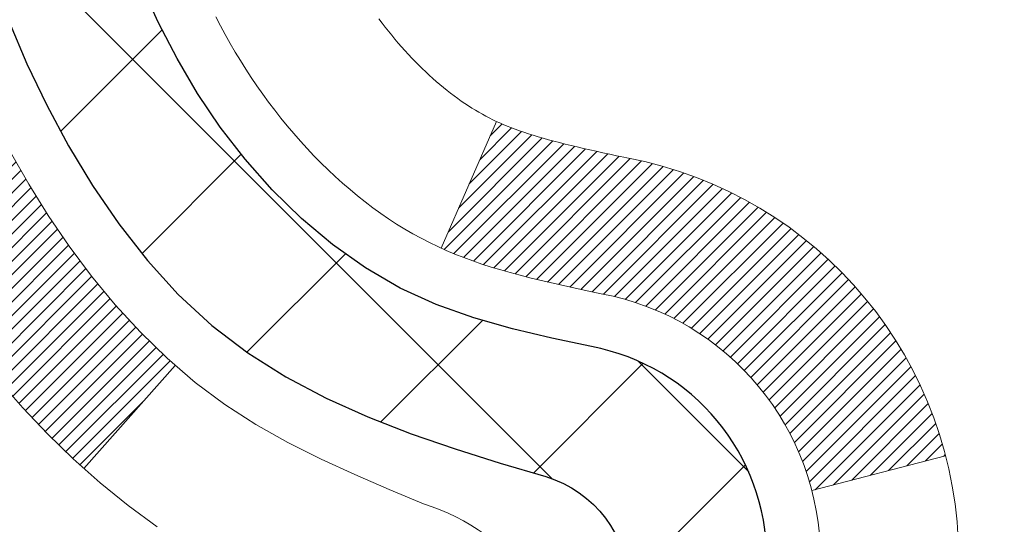
# Model space of a CAD drawing. Extents: x -6 to 3254, y -6 to 1977.
# Drawn here: x 9 to 9, y 13 to 13 of the extents above; entities that cross this region are included whole.
import ezdxf

# ---------------------------------------------------------------- set-up
doc = ezdxf.new("R2010")
doc.units = 0
doc.header["$LTSCALE"] = 5
doc.header["$MEASUREMENT"] = 0
for name, color, linetype, lineweight in [('CONCRETE - H', 130, 'CONTINUOUS', 9), ('DECK COAT - H', 20, 'CONTINUOUS', 20), ('DECK COAT - L', 22, 'CONTINUOUS', 18), ('MIG FOOT - H', 251, 'CONTINUOUS', 20), ('MIG RETAINER - H', 251, 'CONTINUOUS', 20), ('PVC SIDESHEET - H', 170, 'CONTINUOUS', 20), ('PVC SIDESHEET - L', 150, 'CONTINUOUS', 25)]:
    doc.layers.add(name, color=color, linetype=linetype, lineweight=lineweight)

msp = doc.modelspace()

# ---------------------------------------------------------------- hatches: boundary and pattern name
at = {"layer": 'CONCRETE - H'}
h = msp.add_hatch(dxfattribs=at)
h.set_pattern_fill('AR-CONC', color=256, scale=0.1875, style=0)
h.set_pattern_definition([(49.99999999999999, (-3.784116583540396, 152.5129099257868), (1.344862842376413, -0.1176602530923658), [0.140625, -1.546875]), (355, (-3.784116583540396, 152.5129099257868), (-0.260158750524375, 1.410360250687522), [0.1125, -1.2375]), (100.45144446, (-3.672044681665396, 152.5031049057868), (1.084704087613335, 1.29269998306618), [0.1195128599999999, -1.314641459999998]), (46.18420000000002, (-3.784116583540396, 152.8879099257868), (2.001077495009198, -0.3103486514870185), [0.2109374999999998, -2.320312499999997]), (96.63563549, (-3.617360186665396, 152.8620474751618), (1.752491148139178, 1.826472376452282), [0.17926939125, -1.9719633]), (351.1841639899999, (-3.784116583540396, 152.8879099257868), (1.7524911469777, 1.826472375506232), [0.16875, -1.856250001875]), (21, (-3.596616583540396, 152.7941599257868), (1.119200722722116, -0.7549104199975103), [0.140625, -1.546875]), (326.0000000000001, (-3.596616583540396, 152.7941599257868), (0.4562162473529657, 1.359656334462849), [0.1125, -1.2375]), (71.45144474, (-3.503349857290396, 152.7312507245368), (1.575416956368696, 0.6047459115119134), [0.11951285625, -1.31464146]), (37.50000000000001, (-3.784116583540396, 152.5129099257868), (0.02279972871992, 0.6241759759337091), [0, -1.2225, 0, -1.25625, 0, -1.2421875]), (7.499999999999999, (-3.784116583540396, 152.5129099257868), (0.4932553827040286, 0.7395219597794255), [0, -0.7162499999999999, 0, -1.194375, 0, -0.4734375]), (327.5, (-4.202241583540395, 152.5129099257868), (1.000917067823267, -0.04229038450196204), [0, -0.46875, 0, -1.4625, 0, -1.940625]), (317.5, (-4.389741583540395, 152.5129099257868), (1.093474067516974, 0.1876968418730957), [0, -0.609375, 0, -0.97125, 0, -1.378125])])
edge = h.paths.add_edge_path()
edge.add_spline(control_points=[(4.13106235423723, 15.64113443963427), (4.10405907264343, 15.42267492475651), (3.977479381399526, 14.39863131559483), (6.354933492705097, 14.36640186915764), (5.817564492837471, 12.08899985877986), (3.933293878648985, 12.53142605548217), (3.182706450655807, 11.53673920199958), (2.725180078028501, 10.93042013642355)], knot_values=[0, 0, 0, 0, 0.6097946140855015, 2.858453099672976, 4.110041409528139, 5.445415819824169, 7.530199856649887, 7.530199856649887, 7.530199856649887, 7.530199856649887], degree=3, periodic=0)
edge.add_line((2.725180078028501, 10.93042013642355), (3.218181730050532, 10.93042013642216))
edge.add_line((3.218181730050532, 10.93042013642216), (3.218181730050532, 11.12727014493518))
edge.add_line((3.218181730050532, 11.12727014493518), (3.8878654300505, 11.12727014493518))
edge.add_arc((3.8878654300505, 11.1666401449354), 0.0393700000002184, 270, 299.9999999999645)
edge.add_line((3.907550430050588, 11.1325447247882), (4.043311337668349, 11.21092632134679))
edge.add_arc((4.098429337668192, 11.11545914493553), 0.1102359999996443, 90.00000000003229, 120.000000000012, ccw=False)
edge.add_line((4.098429337668129, 11.22569514493517), (5.006387278697044, 11.22569514493514))
edge.add_arc((5.006387278697046, 11.26506514493536), 0.0393700000002184, 269.9999999999974, 300.0000000001234)
edge.add_line((5.026072278697228, 11.23096972478822), (5.706159464856103, 11.62361772760588))
edge.add_arc((5.766159405583586, 11.51969464493072), 0.1200000000000331, 90.00000000005758, 119.99996732134491, ccw=False)
edge.add_line((5.766159405583466, 11.63969464493076), (5.977600788143121, 11.63969464493084))
edge.add_arc((5.977600788143105, 11.67906464493126), 0.03937000000041735, 270.0000000000232, 314.9999999996655)
edge.add_line((6.005439582118555, 11.65122585095548), (6.12190610625113, 11.76769237508816))
edge.add_arc((6.371608080558065, 11.51799040078143), 0.3531319186160619, 103.9020008911275, 135.0000000000234, ccw=False)
edge.add_arc((6.660892673641046, 10.34922062734785), 1.557170273107802, 76.09799910886369, 103.90200089112761, ccw=False)
edge.add_arc((6.950177266723765, 11.51799040077964), 0.3531319186178657, 45.00000000009368, 76.09799910886278, ccw=False)
edge.add_line((7.19987924103147, 11.76769237508816), (7.3163457651643, 11.65122585095554))
edge.add_arc((7.344184559139615, 11.67906464493089), 0.03937000000002455, 225.0000000000347, 269.9999999998423)
edge.add_line((7.344184559139507, 11.63969464493087), (9.05508966162364, 11.63969464493084))
edge.add_arc((9.05508966162364, 11.67906464493083), 0.03936999999999102, 270, 360)
edge.add_line((9.094459661623631, 11.67906464493083), (9.094459661628507, 12.9948467705382))
edge.add_arc((9.055089661628637, 12.99484677053835), 0.03936999999987023, 359.9999999997931, 432.6976227628085)
edge.add_arc((9.194401702396839, 13.44206088437471), 0.4290404058596122, 233.0250989603215, 252.6976227628087, ccw=False)
edge.add_arc((9.27088804220559, 13.50416897651405), 0.525199596184472, 194.3079434824735, 230.4333558243547, ccw=False)
edge.add_arc((10.34083822860479, 13.7910240033309), 1.632909065609485, 184.8191964166424, 194.78293138846, ccw=False)
edge.add_arc((10.07167175642698, 13.55709607889236), 1.361411651893339, 161.6649460398414, 175.92502050459, ccw=False)
edge.add_arc((9.20614237869509, 13.84965098366251), 0.4478254090913869, 108.12890291726481, 162.3597440615022, ccw=False)
edge.add_arc((9.036064610131426, 14.32683454790887), 0.06004988997896327, 300.7846078929381, 346.5177693441126)
edge.add_line((9.09445966162852, 14.31283428908489), (9.09445966162852, 14.50206933794357))
edge.add_line((9.09445966162852, 14.50206933794357), (9.192884661628185, 14.50206933794357))
edge.add_line((9.192884661628185, 14.50206933794357), (9.192884661628199, 14.50662189406367))
edge.add_arc((9.153514661628343, 14.50662189406378), 0.03936999999985602, 359.9999999998346, 417.0968478607723)
edge.add_line((9.17490125826405, 14.53967655159235), (8.859683317808248, 14.74362478306543))
edge.add_arc((9.040655404735228, 14.9447747773051), 0.2705775608385257, 181.4692888508211, 228.0226889058694, ccw=False)
edge.add_line((8.770166806418105, 14.93783686625304), (8.48225412620613, 14.93783686625301))
edge.add_arc((8.48105028466268, 15.01537318218988), 0.07754566089423412, 179.1104878121187, 270.88951218787446, ccw=False)
edge.add_line((8.403513968725832, 15.01657702373333), (8.403513968725832, 15.64113443963407))
edge.add_line((8.403513968725832, 15.64113443963407), (4.131062354237205, 15.64113443963407))
at = {"layer": 'DECK COAT - H'}
h = msp.add_hatch(dxfattribs=at)
h.set_pattern_fill('ANSI31', color=256, scale=0.03937, style=0)
h.set_pattern_definition([(45, (-169.9497847613424, -128.0753643317635), (-0.003479849246914297, 0.003479849246914297), [])])
h.paths.add_polyline_path([(9.165325661623427, 12.03866980890209), (9.094459661623404, 12.03866980890203), (9.094459661623517, 11.80244980890203), (9.165325661623541, 11.80244980890208)])
h.paths.add_polyline_path([(9.1653256616232, 12.51110980890209), (9.094459661623176, 12.51110980890203), (9.09445966162329, 12.27488980890203), (9.165325661623314, 12.27488980890209)])
h.paths.add_polyline_path([(9.165325661622973, 12.98354820230179), (9.094459661622949, 12.98354820230173), (9.094459661623063, 12.74732980890204), (9.165325661623086, 12.74732980890209)])
h.paths.add_polyline_path([(8.895430075823327, 13.24783182946959), (8.885375596339799, 13.26391282772599), (8.875977343274457, 13.28037710594953), (8.867209392327453, 13.29719906275605), (8.859046386687027, 13.31434732967071), (8.851462976259398, 13.33179046995136), (8.844433810950335, 13.34949704685573), (8.84206869158308, 13.35602398704742), (8.77644179140836, 13.33042195754527), (8.779374621427309, 13.32232127600824), (8.786074885648276, 13.30525467681579), (8.793265949032815, 13.28835174503448), (8.800966164741197, 13.27164269389689), (8.80919340929674, 13.25515922213734), (8.817964690938169, 13.23893359988347), (8.827288208470776, 13.22300389450211), (8.83716703302386, 13.20741154773864), (8.847604172093241, 13.19219804321389), (8.858602633174854, 13.17740486454863), (8.870165423764519, 13.16307349536359), (8.882295551358055, 13.14924541927959), (8.894992932910867, 13.13595303639386), (8.908244212094445, 13.12318973479663), (8.913717560476101, 13.11833143250149), (8.960561303154662, 13.17110342338833), (8.956342852971346, 13.17472722259711), (8.942693366660109, 13.18803394456151), (8.929786901134975, 13.20213431981279), (8.917614656246855, 13.21688651639241), (8.906167696042047, 13.23214965153434)])
h.paths.add_polyline_path([(8.784891646718478, 13.64726848294637, -0.05548686241699283), (8.784883050852244, 13.66033535656553), (8.786981402683153, 13.67918568758088), (8.78912900406064, 13.69803105926118), (8.791362484777068, 13.71686778305653), (8.793718474625251, 13.73569217041697), (8.79623360339744, 13.75450053279255), (8.79894450088645, 13.77328918163329), (8.801887796884756, 13.79205442838926), (8.80396885624188, 13.80419368068368), (8.735182591785673, 13.81523821436193), (8.733904524437861, 13.8079018097917), (8.730950457531861, 13.78965362151391), (8.72818413679326, 13.77134622083656), (8.725580092273134, 13.75298764060958), (8.723112854023015, 13.73458591368285), (8.720756952093751, 13.71614907290626), (8.718486916536875, 13.69768515112978), (8.716277277403577, 13.67920218120324), (8.714102564745048, 13.66070819597658, 0.05859327961190841), (8.714109410244731, 13.64691464879706), (8.716277277403577, 13.62847887841986), (8.718486916536875, 13.60999590849335), (8.720756952093751, 13.59153198671683), (8.723112854023015, 13.57309514594024), (8.72349579497208, 13.5702390071892), (8.79302803712389, 13.57750549318644), (8.791362484777068, 13.59081327656654), (8.78912900406064, 13.60965000036188), (8.786981402683153, 13.62849537204218)])
h.paths.add_polyline_path([(8.942693366660109, 14.11964711506153), (8.956342852971346, 14.13295383702595), (8.97074416021789, 14.14532507374494), (8.985905396673246, 14.15662073522253), (9.001787869866774, 14.16681856353301), (9.01943514069032, 14.17673794572337), (8.982174297151317, 14.23873834748267), (8.966522148586336, 14.22953262103232), (8.951181619276298, 14.21934534095263), (8.936348865110489, 14.20838015399244), (8.922033267689216, 14.19673088930742), (8.908244212094445, 14.18449132482644), (8.894992932910867, 14.17172802322921), (8.882295551358055, 14.1584356403435), (8.870165423764519, 14.1446075642595), (8.858602633174854, 14.13027619507449), (8.847604172093355, 14.1154830164092), (8.837167033023974, 14.10026951188445), (8.827288208470776, 14.08467716512101), (8.817964690938283, 14.06874745973963), (8.80919340929674, 14.05252183748576), (8.807851853657752, 14.04983400022249), (8.87222947723339, 14.0201133978594), (8.875977343274457, 14.02730395367354), (8.885375596339799, 14.04376823189705), (8.895430075823327, 14.05984923015347), (8.906167696042047, 14.07553140808872), (8.917614656246855, 14.09079454323063), (8.929786901134975, 14.10554673981025)])
h.paths.add_polyline_path([(9.165325661628543, 14.50206933794357), (9.09445966162852, 14.50206933794357), (9.09445966162852, 14.42672372682497), (9.165325661628543, 14.42672372682497)])
h.paths.add_polyline_path([(9.362175661621649, 12.36039433092114), (9.291309661623217, 12.36039433092108), (9.29130966162333, 12.12417433092108), (9.362175661622103, 12.12417433092114)])
h.paths.add_polyline_path([(9.362175661620626, 12.83283433092114), (9.291309661622876, 12.83283433092109), (9.291309661623103, 12.59661433092108), (9.36217566162108, 12.59661433092114)])
h.paths.add_polyline_path([(9.192040713669797, 13.27741747727762), (9.190420366670395, 13.27778199182788), (9.184682346756148, 13.27899397530896), (9.177848069209034, 13.28046231391372), (9.171233711192912, 13.28192682460488), (9.164954418550991, 13.28337975983186), (9.158932113266559, 13.28485512944988), (9.153217091155028, 13.28634777513503), (9.147824622718957, 13.28785955514141), (9.142772121596266, 13.28939100556522), (9.13687609322173, 13.29133604697819), (9.13057930306988, 13.29370947412639), (9.125194323850195, 13.29605018675076), (9.096826637553903, 13.23114882493664), (9.099457869855286, 13.22996123032161), (9.103899831692587, 13.22809506454638), (9.10842945011106, 13.22632052225046), (9.113044348700413, 13.2246314090124), (9.117741854761533, 13.22302170742108), (9.122519295595538, 13.22148540006529), (9.127373998503202, 13.22001646953393), (9.132303290785416, 13.21860889841577), (9.13730449974318, 13.2172566692997), (9.1423749526775, 13.21595376477453), (9.147511976889263, 13.21469416742912), (9.152712823732116, 13.21347180922621), (9.157973239132474, 13.21227933503889), (9.163289309114674, 13.21110895105622), (9.16865755285093, 13.20995306241213), (9.174074489513572, 13.20880407424042), (9.17895639410844, 13.20776986039363, -0.2906124959815097), (9.286895198063661, 13.106942992494), (9.355490902516152, 13.12473679160104, 0.2906124959815037)])
at = {"layer": 'MIG FOOT - H'}
h = msp.add_hatch(dxfattribs=at)
h.set_pattern_fill('ANSI31', color=256, scale=1.9685, style=0)
h.set_pattern_definition([(45, (-934.1825180490154, -451.9215322858229), (-0.1739924623457148, 0.1739924623457148), [])])
h.paths.add_polyline_path([(9.43439417364172, 14.39911963641336), (9.598394173641708, 14.39911963641325), (9.598394173641253, 13.83661963641325), (9.434394173641607, 13.83661963641325)])
edge = h.paths.add_edge_path()
edge.add_line((9.434394173641266, 13.46161963641325), (9.598394173641253, 13.46161963641325))
edge.add_line((9.598394173641253, 13.46161963641325), (9.59839417364114, 11.53474963641324))
edge.add_arc((9.244064173641021, 11.5347496364133), 0.3543300000001182, 270.00000000001836, 359.9999999999908, ccw=False)
edge.add_line((9.244064173641135, 11.18041963641323), (6.879644204641153, 11.18041963641323))
edge.add_line((6.879644204641153, 11.18041963641323), (6.87964420464138, 11.34441963641328))
edge.add_line((6.87964420464138, 11.34441963641328), (9.244064173641135, 11.34441963641322))
edge.add_arc((9.244064173641249, 11.53474963641318), 0.1903299999999604, 269.9999999999658, 360.0000000000171)
edge.add_line((9.434394173641152, 11.53474963641324), (9.434394173641266, 13.46161963641325))
h.paths.add_polyline_path([(5.910894173641367, 11.34441963641322), (6.442141142641361, 11.34441963641311), (6.442141142641248, 11.18041963641312), (5.91089417364114, 11.18041963641312)])
at = {"layer": 'MIG RETAINER - H'}
h = msp.add_hatch(dxfattribs=at)
h.set_pattern_fill('ANSI31', color=256, scale=0.47, style=0)
h.set_pattern_definition([(45, (-934.1825180490151, -422.6203885922671), (-0.04154252339470966, 0.04154252339470967), [])])
h.paths.add_polyline_path([(9.836394173639832, 12.7319696364132), (9.836394173641196, 13.42823654354757), (9.762097839359143, 13.49282136160778), (9.598394173641253, 13.49282136160778), (9.598394173640798, 12.73196963641325)])
edge = h.paths.add_edge_path()
edge.add_arc((9.056394173642929, 15.18096963641548), 0.07800000000003138, 179.9999999999582, 269.9999999994989, ccw=False)
edge.add_line((8.97839417364284, 15.18096963641554), (8.978394173643181, 15.44396963641262))
edge.add_arc((8.958394173642972, 15.44396963641285), 0.02000000000020918, 359.9999999993486, 449.9999999980458)
edge.add_line((8.958394173643654, 15.463969636413), (8.871394173643779, 15.46396963641487))
edge.add_arc((8.871394173643097, 15.43396963641484), 0.03000000000002956, 449.9999999986973, 539.9999999997827)
edge.add_line((8.841394173643124, 15.43396963641496), (8.841394173642442, 14.89896963640788))
edge.add_arc((8.998394173642367, 14.89896963640771), 0.1569999999999254, 539.9999999999377, 630.0000000003319)
edge.add_line((8.998394173643277, 14.74196963640773), (9.164654488600576, 14.74196963640858))
edge.add_arc((9.164654488589889, 14.66322995137708), 0.07873968503150763, 362.58551599465926, 449.9999999922238, ccw=False)
edge.add_arc((9.358196947656296, 14.67196963641274), 0.1149999999996634, 182.5855160022221, 264.7875303257143)
edge.add_arc((9.349566262330853, 14.57736249465924), 0.02000000000000517, 264.7875303255701, 379.6742449813813)
edge.add_arc((9.47961322876219, 14.62386010884748), 0.1181095275611714, -102.63422251541402, 199.6742449814629, ccw=False)
edge.add_arc((9.449405068601749, 14.48909472507651), 0.02000000000015042, 437.3657774855641, 550.6215204687891)
edge.add_arc((9.507394173641927, 14.49996963641425), 0.07899999999997757, 190.6215204695919, 269.9999999991755)
edge.add_line((9.50739417364079, 14.42096963641424), (9.581394173641996, 14.4209696364131))
edge.add_arc((9.581394173641769, 14.40396963641311), 0.01699999999999591, 360, 449.9999999992337, ccw=False)
edge.add_line((9.598394173641822, 14.40396963641311), (9.598394173641253, 13.80541791121854))
edge.add_line((9.598394173641253, 13.80541791121854), (9.762097839359143, 13.80541791121854))
edge.add_line((9.762097839359143, 13.80541791121854), (9.836394173641196, 13.87000272927881))
edge.add_line((9.836394173641196, 13.87000272927881), (9.836394173643129, 15.43396963641217))
edge.add_arc((9.80639417364327, 15.43396963641229), 0.02999999999985903, 359.9999999997829, 449.9999999995657)
edge.add_line((9.806394173643497, 15.4639696364122), (9.741394173643329, 15.46396963641283))
edge.add_arc((9.741394173643101, 15.44396963641285), 0.01999999999998181, 449.9999999993486, 540)
edge.add_line((9.72139417364312, 15.44396963641285), (9.721394173642778, 15.18096963641139))
edge.add_arc((9.643394173642804, 15.1809696364115), 0.07799999999997453, 269.9999999995825, 359.9999999999165, ccw=False)
edge.add_line((9.643394173642236, 15.10296963641153), (9.639394173642216, 15.10296963641153))
edge.add_arc((9.639394173642671, 15.18096963641139), 0.07799999999986085, 179.999999999833, 269.999999999666, ccw=False)
edge.add_line((9.56139417364281, 15.18096963641162), (9.561394173643151, 15.44396963641228))
edge.add_arc((9.54139417364317, 15.44396963641228), 0.01999999999998181, 360, 449.9999999996743)
edge.add_line((9.541394173643283, 15.46396963641226), (9.399947525586953, 15.46396963641322))
edge.add_line((9.399947525586953, 15.46396963641322), (9.399947525586953, 15.13307443019599))
edge.add_line((9.399947525586953, 15.13307443019599), (9.380661963189226, 15.11374382329413))
edge.add_line((9.380661963189226, 15.11374382329413), (9.380661963189226, 15.03660157370885))
edge.add_line((9.380661963189226, 15.03660157370885), (9.322805276000594, 14.9980304489159))
edge.add_line((9.322805276000594, 14.9980304489159), (9.264948588811961, 15.03660157370885))
edge.add_line((9.264948588811961, 15.03660157370885), (9.264948588811961, 15.11374382329413))
edge.add_line((9.264948588811961, 15.11374382329413), (9.245663026415144, 15.13302938569015))
edge.add_line((9.245663026415144, 15.13302938569015), (9.245663026415144, 15.46396963641322))
edge.add_line((9.245663026415144, 15.46396963641322), (9.158394173643131, 15.4639696364134))
edge.add_arc((9.158394173643131, 15.44396963641341), 0.01999999999998181, 450, 540)
edge.add_line((9.13839417364315, 15.44396963641341), (9.138394173642808, 15.18096963641531))
edge.add_arc((9.06039417364272, 15.18096963641554), 0.07800000000008822, 269.999999999666, 359.999999999833, ccw=False)
edge.add_line((9.060394173642266, 15.10296963641545), (9.056394173642246, 15.10296963641545))
at = {"layer": 'PVC SIDESHEET - H'}
h = msp.add_hatch(dxfattribs=at)
h.set_pattern_fill('ANSI37', color=256, scale=0.59055, style=0)
h.set_pattern_definition([(45, (-175.0062229960156, -149.7377998656274), (-0.05219773870371446, 0.05219773870371446), []), (135, (-175.0062229960156, -149.7377998656274), (-0.05219773870371446, -0.05219773870371446), [])])
edge = h.paths.add_edge_path()
edge.add_arc((9.153514661628009, 13.07234393867463), 0.1102360000001283, 7.386171472601622e-11, 79.36016717828531)
edge.add_line((9.173868047612217, 13.18068467604988), (9.15355023093079, 13.18503066911194))
edge.add_line((9.15355023093079, 13.18503066911194), (9.133406848336534, 13.18979313193358))
edge.add_line((9.13340684833642, 13.18979313193358), (9.113612333916393, 13.19538853427437))
edge.add_line((9.113612333916507, 13.19538853427437), (9.094341121757992, 13.20223334589389))
edge.add_line((9.094341121757992, 13.20223334589389), (9.075766149668397, 13.21073627264508))
edge.add_line((9.075766149668397, 13.21073627264508), (9.05800985142045, 13.22104396470658))
edge.add_line((9.05800985142045, 13.22104396470658), (9.041133172636108, 13.23298402212455))
edge.add_line((9.041133172636222, 13.23298402212455), (9.025193339130368, 13.24636474358613))
edge.add_line((9.025193339130254, 13.24636474358613), (9.01024757671766, 13.26099442777848))
edge.add_line((9.01024757671766, 13.26099442777848), (8.996353111213324, 13.2766813733887))
edge.add_line((8.996353111213324, 13.2766813733887), (8.983567168432131, 13.29323387910395))
edge.add_line((8.983567168432131, 13.29323387910395), (8.97193583743828, 13.31047071486373))
edge.add_line((8.97193583743828, 13.31047071486373), (8.961419895835746, 13.32829086411422))
edge.add_line((8.961419895835746, 13.32829086411422), (8.951940676470116, 13.34663039796123))
edge.add_line((8.951940676470116, 13.34663039796123), (8.943419298724251, 13.36542558821745))
edge.add_line((8.943419298724251, 13.36542558821745), (8.935776881981013, 13.38461270669546))
edge.add_line((8.935776881981013, 13.38461270669546), (8.928934545623378, 13.40412802520794))
edge.add_line((8.928934545623491, 13.40412802520794), (8.922813409034319, 13.42390781556753))
edge.add_line((8.922813409034205, 13.42390781556753), (8.917334591596358, 13.44388834958681))
edge.add_line((8.917334591596358, 13.44388834958681), (8.912419212692697, 13.4640058990785))
edge.add_line((8.912419212692697, 13.4640058990785), (8.907988987519246, 13.48419796719315))
edge.add_line((8.907988987519246, 13.48419796719315), (8.903979324263759, 13.50443035571939))
edge.add_line((8.903979324263759, 13.50443035571939), (8.90033931815853, 13.52469715279241))
edge.add_line((8.90033931815853, 13.52469715279241), (8.89701865905917, 13.54499367542704))
edge.add_line((8.89701865905917, 13.54499367542704), (8.893967036821408, 13.56531524063811))
edge.add_line((8.893967036821408, 13.56531524063811), (8.89113414130108, 13.58565716544047))
edge.add_line((8.891134141301194, 13.58565716544047), (8.888469662354026, 13.60601476684892))
edge.add_line((8.888469662354026, 13.60601476684892), (8.885923289835745, 13.62638336187831))
edge.add_line((8.885923289835745, 13.62638336187831), (8.883444713602074, 13.64675826754345))
edge.add_arc((8.942073499927659, 13.65384052981153), 0.05905499999863137, 173.1121365470012, 186.8878634529988, ccw=False)
edge.add_line((8.883444713602188, 13.66092279207962), (8.885923289835858, 13.68129769774475))
edge.add_line((8.885923289835745, 13.68129769774475), (8.888469662354026, 13.70166629277415))
edge.add_line((8.888469662354026, 13.70166629277415), (8.891134141301194, 13.7220238941826))
edge.add_line((8.891134141301194, 13.7220238941826), (8.893967036821522, 13.74236581898495))
edge.add_line((8.893967036821408, 13.74236581898495), (8.89701865905917, 13.76268738419603))
edge.add_line((8.89701865905917, 13.76268738419603), (8.90033931815853, 13.78298390683065))
edge.add_line((8.90033931815853, 13.78298390683065), (8.903979324263759, 13.80325070390367))
edge.add_line((8.903979324263759, 13.80325070390367), (8.907988987519133, 13.82348309242991))
edge.add_line((8.907988987519246, 13.82348309242991), (8.912419212692697, 13.84367516054456))
edge.add_line((8.912419212692697, 13.84367516054456), (8.917334591596358, 13.86379271003625))
edge.add_line((8.917334591596358, 13.86379271003625), (8.922813409034205, 13.88377324405556))
edge.add_line((8.922813409034205, 13.88377324405556), (8.928934545623378, 13.90355303441513))
edge.add_line((8.928934545623491, 13.90355303441513), (8.935776881981127, 13.9230683529276))
edge.add_line((8.935776881981013, 13.9230683529276), (8.943419298724251, 13.94225547140562))
edge.add_line((8.943419298724251, 13.94225547140562), (8.951940676470116, 13.96105066166183))
edge.add_line((8.951940676470116, 13.96105066166183), (8.961419895835746, 13.97939019550884))
edge.add_line((8.961419895835746, 13.97939019550884), (8.97193583743828, 13.99721034475934))
edge.add_line((8.97193583743828, 13.99721034475934), (8.983567168432131, 14.01444718051911))
edge.add_line((8.983567168432131, 14.01444718051911), (8.996353111213324, 14.03099968623437))
edge.add_line((8.996353111213324, 14.03099968623437), (9.01024757671766, 14.04668663184458))
edge.add_line((9.01024757671766, 14.04668663184458), (9.025193339130254, 14.06131631603694))
edge.add_line((9.025193339130254, 14.06131631603694), (9.041133172636222, 14.07469703749851))
edge.add_line((9.041133172636222, 14.07469703749851), (9.058009851420564, 14.08663709491648))
edge.add_line((9.05800985142045, 14.08663709491648), (9.075766149668283, 14.09694478697799))
edge.add_line((9.075766149668397, 14.09694478697799), (9.094341121757992, 14.10544771372918))
edge.add_line((9.094341121757992, 14.10544771372918), (9.113612333916507, 14.11229252534869))
edge.add_line((9.113612333916507, 14.11229252534869), (9.13340684833642, 14.11788792768948))
edge.add_line((9.13340684833642, 14.11788792768948), (9.153550230930676, 14.12265039051113))
edge.add_line((9.15355023093079, 14.12265039051113), (9.173868047612217, 14.12699638357319))
edge.add_arc((9.153514661628236, 14.23533712094832), 0.110235999999999, 280.639832821653, 360.0000000000148)
edge.add_line((9.263750661628222, 14.23533712094834), (9.263750661627995, 14.43275009774646))
edge.add_line((9.263750661627995, 14.43275009774646), (9.263750661628222, 14.50662189406341))
edge.add_arc((9.153514661628236, 14.50662189406398), 0.110235999999901, 359.9999999997046, 417.0968478605549)
edge.add_line((9.213397132208769, 14.59917493514396), (8.967450108657857, 14.75830439464329))
edge.add_arc((9.037373161629574, 14.94231713649333), 0.1968500000001499, 179.9999999999007, 249.1936957215801, ccw=False)
edge.add_line((8.84052316162942, 14.94231713649367), (8.840523161631012, 15.44034763649367))
edge.add_arc((8.864145161630944, 15.44034763649358), 0.02362199999998893, 89.9999999997932, 179.9999999997932, ccw=False)
edge.add_line((8.864145161631058, 15.46396963649357), (9.244065661394615, 15.46396963649252))
edge.add_line((9.244065661394615, 15.46396963649252), (9.244065661394728, 15.52302475203871))
edge.add_line((9.244065661394728, 15.52302475203871), (9.219459555837119, 15.54270963648477))
edge.add_line((9.219459555837119, 15.54270963648477), (8.88105272875461, 15.54270963648571))
edge.add_arc((8.88105272875427, 15.43247363648572), 0.1102359999999862, 89.99999999985228, 179.9999999998375)
edge.add_line((8.770816728754284, 15.43247363648604), (8.77081672875292, 14.94231713649387))
edge.add_arc((9.037373161629688, 14.94231713649324), 0.2665564328767118, 179.9999999998656, 228.1938505934913)
edge.add_line((8.859683317808248, 14.74362478306543), (9.17490125826393, 14.53967655159241))
edge.add_arc((9.153514661628236, 14.50662189406373), 0.039369999999998, -8.270717444247566e-11, 57.096847860775426, ccw=False)
edge.add_line((9.192884661628199, 14.50662189406367), (9.192884661627971, 14.43275009774646))
edge.add_line((9.192884661627971, 14.43275009774646), (9.192884661628199, 14.25029199678747))
edge.add_arc((9.133829661627345, 14.25029199678804), 0.05905500000076813, 286.3327337585516, 359.9999999994485, ccw=False)
edge.add_line((9.150436814116205, 14.19362017388366), (9.127153687103004, 14.1866905717003))
edge.add_line((9.127153687103004, 14.1866905717003), (9.104096087131296, 14.17943040735267))
edge.add_line((9.104096087131296, 14.17943040735267), (9.081420306942249, 14.17161059759468))
edge.add_line((9.081420306942249, 14.17161059759468), (9.059282639276802, 14.16300205918031))
edge.add_line((9.059282639276802, 14.16300205918031), (9.037839376876121, 14.15337570886345))
edge.add_line((9.037839376876121, 14.15337570886345), (9.017246812481261, 14.14250246339807))
edge.add_line((9.017246812481261, 14.14250246339807), (8.997661238833274, 14.13015323953815))
edge.add_line((8.997661238833274, 14.13015323953815), (8.97923891727541, 14.11609904199591))
edge.add_line((8.97923891727541, 14.11609904199591), (8.962093835475429, 14.10022930181023))
edge.add_line((8.962093835475429, 14.10022930181023), (8.946214176062398, 14.08278588278995))
edge.add_line((8.946214176062398, 14.08278588278995), (8.93156482468757, 14.06407591336705))
edge.add_line((8.93156482468757, 14.06407591336705), (8.918110667002082, 14.04440652197363))
edge.add_line((8.918110667002082, 14.04440652197363), (8.905816269440578, 14.0240827617896))
edge.add_line((8.905816269440578, 14.0240827617896), (8.894630589000116, 14.00330820783009))
edge.add_line((8.894630589000116, 14.00330820783009), (8.884480231521337, 13.98214112850692))
edge.add_line((8.884480231521337, 13.98214112850692), (8.875290772667626, 13.96062659668561))
edge.add_line((8.875290772667626, 13.96062659668561), (8.866992864945217, 13.93879502229544))
edge.add_line((8.866992864945217, 13.93879502229544), (8.859519421461385, 13.91667028619835))
edge.add_line((8.8595194214615, 13.91667028619835), (8.852803365672202, 13.8942762393672))
edge.add_line((8.852803365672202, 13.8942762393672), (8.846777621033397, 13.87163673277479))
edge.add_line((8.846777621033397, 13.87163673277479), (8.841375111001042, 13.84877561739393))
edge.add_line((8.841375111000929, 13.84877561739393), (8.836528759030983, 13.82571674419742))
edge.add_line((8.836528759030983, 13.82571674419742), (8.832171488579405, 13.80248396415814))
edge.add_line((8.832171488579405, 13.80248396415814), (8.828236223102152, 13.77910112824884))
edge.add_line((8.828236223102152, 13.77910112824884), (8.824655886055183, 13.75559208744238))
edge.add_line((8.824655886055183, 13.75559208744238), (8.821363400894455, 13.73198069271155))
edge.add_line((8.821363400894569, 13.73198069271155), (8.818291691076155, 13.70829079502917))
edge.add_line((8.818291691076041, 13.70829079502917), (8.815373680055785, 13.68454624536807))
edge.add_line((8.815373680055785, 13.68454624536807), (8.812542291289645, 13.66077089470107))
edge.add_arc((8.871189226996279, 13.65384052981148), 0.05905500000235072, 173.2605572723511, 186.7394427276215)
edge.add_line((8.812542291289759, 13.64691016492191), (8.815373680055899, 13.62313481425491))
edge.add_line((8.815373680055785, 13.62313481425491), (8.818291691076041, 13.59939026459384))
edge.add_line((8.818291691076041, 13.59939026459384), (8.821363400894455, 13.57570036691146))
edge.add_line((8.821363400894569, 13.57570036691146), (8.824655886055297, 13.55208897218063))
edge.add_line((8.824655886055183, 13.55208897218063), (8.828236223102152, 13.52857993137417))
edge.add_line((8.828236223102152, 13.52857993137417), (8.832171488579405, 13.50519709546487))
edge.add_line((8.832171488579405, 13.50519709546487), (8.836528759030983, 13.48196431542559))
edge.add_line((8.836528759030983, 13.48196431542559), (8.841375111000929, 13.45890544222908))
edge.add_line((8.841375111000929, 13.45890544222908), (8.846777621033283, 13.43604432684822))
edge.add_line((8.846777621033397, 13.43604432684822), (8.852803365672202, 13.41340482025581))
edge.add_line((8.852803365672202, 13.41340482025581), (8.8595194214615, 13.39101077342465))
edge.add_line((8.8595194214615, 13.39101077342465), (8.866992864945331, 13.36888603732757))
edge.add_line((8.866992864945217, 13.36888603732757), (8.875290772667626, 13.34705446293739))
edge.add_line((8.875290772667626, 13.34705446293739), (8.884480231521337, 13.32553993111605))
edge.add_line((8.884480231521337, 13.32553993111605), (8.894630589000116, 13.30437285179292))
edge.add_line((8.894630589000116, 13.30437285179292), (8.905816269440578, 13.28359829783341))
edge.add_line((8.905816269440578, 13.28359829783341), (8.918110667002082, 13.26327453764944))
edge.add_line((8.918110667002082, 13.26327453764944), (8.93156482468757, 13.24360514625602))
edge.add_line((8.93156482468757, 13.24360514625602), (8.946214176062398, 13.22489517683312))
edge.add_line((8.946214176062512, 13.22489517683312), (8.962093835475542, 13.20745175781283))
edge.add_line((8.962093835475429, 13.20745175781283), (8.97923891727541, 13.19158201762716))
edge.add_line((8.97923891727541, 13.19158201762716), (8.997661238833274, 13.17752782008492))
edge.add_line((8.997661238833274, 13.17752782008492), (9.017246812481261, 13.16517859622496))
edge.add_line((9.017246812481261, 13.16517859622496), (9.037839376876121, 13.15430535075959))
edge.add_line((9.037839376876121, 13.15430535075959), (9.059282639276802, 13.14467900044272))
edge.add_line((9.059282639276802, 13.14467900044272), (9.081420306942249, 13.13607046202836))
edge.add_line((9.081420306942249, 13.13607046202836), (9.104096087131296, 13.12825065227037))
edge.add_line((9.104096087131296, 13.12825065227037), (9.127153687103004, 13.12099048792274))
edge.add_line((9.127153687103004, 13.12099048792274), (9.150436814116205, 13.11406088573941))
edge.add_arc((9.133829661628255, 13.05738906283545), 0.05905500000009328, 1.3778844731859863e-10, 73.6672662422053, ccw=False)
edge.add_line((9.19288466162888, 13.05738906283563), (9.263750661628904, 13.05738906283565))

# ---------------------------------------------------------------- linework, layer by layer
at = {"layer": 'DECK COAT - L'}
for p, q in [((9.096820501638234, 13.23113478680594), (9.125207043271843, 13.29607928703675)), ((8.913657398813797, 13.11826365715919), (8.96047556220978, 13.17100683161092)), ((9.286895198063661, 13.106942992494), (9.355490902516152, 13.12473679160104))]:
    msp.add_line(p, q, dxfattribs=at)
for points in [[(8.981251742288663, 13.34965973928604), (8.983660223664486, 13.34509289979999), (8.986133298448152, 13.34056751782941), (8.988672234886593, 13.33608457385975), (8.99127830122697, 13.33164504837643), (8.993952765716216, 13.32724992186493), (8.996696896601492, 13.32290017481063), (8.999511962129844, 13.31859678769902), (9.00239923054832, 13.31434074101551), (9.005359970103967, 13.31013301524553), (9.008395447191077, 13.30597459235412), (9.011505456308413, 13.30186768439043), (9.014687921782837, 13.29781619610074), (9.017941074404092, 13.29382383277851), (9.021263144962262, 13.28989429971716), (9.024652364247089, 13.28603130221006), (9.028106963048316, 13.28223854555068), (9.031625172156026, 13.27851973503238), (9.035205222359963, 13.27487857594863), (9.038845344450095, 13.27131877359281), (9.042543769216053, 13.26784403325834), (9.046298727448033, 13.26445806023867), (9.05010844993555, 13.26116455982717), (9.053971037328864, 13.25796695939511), (9.057884536038813, 13.25486821946757), (9.061847140793105, 13.2518714108632), (9.06585704677272, 13.24897960506814), (9.069912449158522, 13.24619587356855), (9.074011543131263, 13.24352328785065), (9.07814768129694, 13.24096754229836), (9.0823168716108, 13.23853261514273), (9.086525755472252, 13.23621653786952), (9.090781063032722, 13.23401729297646), (9.09508952444341, 13.23193286296123), (9.099457869855286, 13.22996123032161), (9.103899831692587, 13.22809506454638), (9.10842945011106, 13.22632052225046), (9.113044348700413, 13.2246314090124), (9.117741854761533, 13.22302170742108), (9.122519295595538, 13.22148540006529), (9.127373998503202, 13.22001646953393), (9.132303290785416, 13.21860889841577), (9.13730449974318, 13.2172566692997), (9.1423749526775, 13.21595376477453), (9.147511976889263, 13.21469416742912), (9.152712823732116, 13.21347180922621), (9.157973239132474, 13.21227933503889), (9.163289309114674, 13.21110895105622), (9.16865755285093, 13.20995306241213), (9.174074489513572, 13.20880407424042), (9.17895639410844, 13.20776986039363, -0.3608117966091343), (9.291309661628219, 13.07234393867478)], [(9.362175661628129, 13.07234393867478, 0.3608117966091343), (9.192040713669797, 13.27741747727762), (9.190420366670395, 13.27778199182788), (9.186795508355289, 13.27854763371565), (9.183240401209872, 13.27930377605924), (9.179757007124948, 13.28005218025777), (9.176347287992002, 13.28079460771033), (9.173013205701949, 13.28153281981605), (9.169756722146047, 13.28226857797401), (9.166579698263462, 13.28300369420111), (9.163481896867296, 13.28374050437259), (9.160463247587671, 13.28448002573927), (9.157524206942156, 13.28522284549001), (9.154665231448092, 13.28596955081363), (9.151886777622707, 13.28672072889901), (9.149189301983455, 13.28747696693497), (9.146573261047791, 13.2882388521104), (9.144039111333058, 13.28900697161407), (9.141587769081383, 13.28978171173941), (9.139222288116429, 13.29056206050063), (9.136943696093425, 13.29134719999911), (9.134752644883946, 13.29213643095338), (9.132649786359906, 13.2929290540819), (9.130635772393106, 13.29372437010323), (9.128710210576486, 13.29452192078901), (9.126859504506996, 13.29532637534385), (9.125061487591978, 13.29614724745602), (9.123293893240856, 13.2969942366116), (9.121534454863166, 13.29787704229662), (9.119765437170912, 13.29880361454417), (9.117990620825339, 13.29977349915288), (9.116209134607601, 13.30078791875144), (9.114418923212241, 13.30184854786108), (9.112617931333574, 13.30295706100313), (9.110805691522813, 13.30411428612049), (9.108986637262973, 13.30531828288238), (9.107162398147551, 13.30656843755466), (9.105334317391424, 13.30786428356001), (9.10350373820981, 13.30920535432119), (9.101672187565299, 13.31059110543416), (9.099841274218619, 13.31202081662536), (9.098011981743838, 13.31349389763335), (9.096185267326831, 13.31500976628695), (9.09436208815336, 13.31656784041505), (9.092543401409642, 13.31816753784651), (9.090730164281212, 13.31980827641021), (9.088923333954284, 13.32148947393503), (9.087123867614622, 13.32321054824985), (9.085332722447987, 13.32497091718349), (9.083551595700982, 13.32676922623253), (9.081782662354243, 13.32860328210694), (9.080026873388277, 13.33047192228341), (9.078285160779018, 13.33237400220716), (9.076558456502283, 13.33430837732342), (9.07484769253412, 13.33627390307737), (9.07315380085035, 13.33826943491425), (9.071477713426901, 13.34029382827927), (9.06982036223971, 13.34234593861763), (9.068182679264709, 13.34442462137457), (9.06656559647783, 13.34652873199525), (9.064970045854892, 13.34865712592494)], [(9.165325661628543, 12.99484842663912, 0.3282898029372553), (9.087874893141674, 13.10009624984983), (9.070172058864244, 13.10750601580244), (9.052590581992575, 13.11510165257889), (9.035251819931972, 13.12306903100307), (9.018277130088194, 13.13159402189885), (9.001787869866774, 13.14086249609002), (8.985905396673246, 13.1510603244005), (8.97074416021789, 13.16235598587809), (8.956342852971346, 13.17472722259711), (8.942693366660109, 13.18803394456151), (8.929786901134975, 13.20213431981279), (8.917614656246855, 13.21688651639241), (8.906167696042047, 13.23214965153434), (8.895430075823327, 13.24783182946959), (8.885375596339799, 13.26391282772599), (8.875977343274457, 13.28037710594953)]]:
    msp.add_lwpolyline(points, format="xyb", dxfattribs=at)
msp.add_lwpolyline([(8.870165423764519, 13.16307349536359), (8.882295551358055, 13.14924541927959), (8.894992932910867, 13.13595303639386), (8.908244212094445, 13.12318973479663), (8.922033267689216, 13.11095017031568), (8.936348865110489, 13.09930090563063), (8.951181619276298, 13.08833571867044)], dxfattribs=at)
at = {"layer": 'PVC SIDESHEET - L'}
for points in [[(9.263750661628222, 13.07234393867478, 0.3608117966091343), (9.173868047612217, 13.18068467604988), (9.15355023093079, 13.18503066911194), (9.13340684833642, 13.18979313193358), (9.113612333916507, 13.19538853427437), (9.094341121757992, 13.20223334589389), (9.075766149668397, 13.21073627264508), (9.05800985142045, 13.22104396470658), (9.041133172636222, 13.23298402212455), (9.025193339130254, 13.24636474358613), (9.01024757671766, 13.26099442777848), (8.996353111213324, 13.2766813733887), (8.983567168432131, 13.29323387910395), (8.97193583743828, 13.31047071486373), (8.961419895835746, 13.32829086411422), (8.951940676470116, 13.34663039796123), (8.943419298724251, 13.36542558821745)], [(8.875290772667626, 13.34705446293739), (8.884480231521337, 13.32553993111605), (8.894630589000116, 13.30437285179292), (8.905816269440578, 13.28359829783341), (8.918110667002082, 13.26327453764944), (8.93156482468757, 13.24360514625602), (8.946214176062512, 13.22489517683312), (8.962093835475429, 13.20745175781283), (8.97923891727541, 13.19158201762716), (8.997661238833274, 13.17752782008492), (9.017246812481261, 13.16517859622496), (9.037839376876121, 13.15430535075959), (9.059282639276802, 13.14467900044272), (9.081420306942249, 13.13607046202836), (9.104096087131296, 13.12825065227037), (9.127153687103004, 13.12099048792274), (9.150436814116205, 13.11406088573941, -0.3329817396556059), (9.192884661628426, 13.0573890628356)]]:
    msp.add_lwpolyline(points, format="xyb", dxfattribs=at)

doc.saveas('drawing.dxf')
